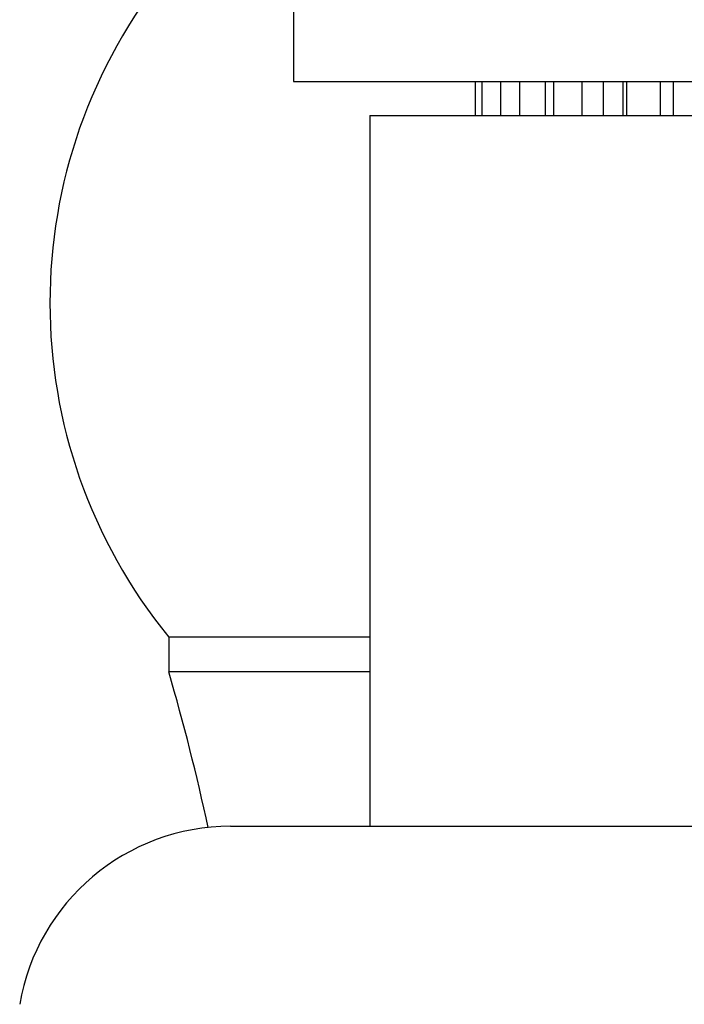
# Model space of a CAD drawing. Units: inches. Extents: x 3.53 to 12.18, y 2.5 to 8.53.
# Drawn here: x 10.29 to 10.87, y 4.21 to 5.08 of the extents above; entities that cross this region are included whole.
import ezdxf

# ---------------------------------------------------------------- set-up
doc = ezdxf.new("R2010")
doc.units = ezdxf.units.IN
doc.header["$LTSCALE"] = 0.9094488189
doc.header["$MEASUREMENT"] = 0
doc.layers.get('0').update_dxf_attribs({"linetype": 'CONTINUOUS'})

msp = doc.modelspace()

# ---------------------------------------------------------------- linework, layer by layer
at = {"color": 6, "linetype": 'Continuous'}
for p, q in [((10.5275352135, 5.366579911700001), (10.5275352135, 5.0261127267)), ((10.5275445763, 5.0261127267), (11.2145258507, 5.0261127267)), ((10.6931213248, 5.0261127267), (10.6931213248, 4.9961127267)), ((10.7093727068, 5.0261127267), (10.7093727068, 4.9961127267)), ((10.7260706337, 5.0261127267), (10.7260706337, 4.9961127267)), ((10.7560992721, 5.0261127267), (10.7560992721, 4.9961127267)), ((10.7810894858, 5.0261127267), (10.7810894858, 4.9961127267)), ((10.8172270973, 4.9961127267), (10.8172270973, 5.0261127267)), ((10.8498017596, 5.0261127267), (10.8498017596, 4.9961127267)), ((10.861664112, 4.9961127267), (10.861664112, 5.0261127267)), ((10.5945352135, 4.9961127267), (11.1475352135, 4.9961127267)), ((10.5945352135, 4.9961127267), (10.5945352135, 4.3711127267)), ((10.5945352135, 4.5374041126), (10.4180352135, 4.5374041126)), ((10.4180352135, 4.5374041126), (10.4180352135, 4.5069436286)), ((10.5945352135, 4.5069436286), (10.4180352135, 4.5069436286))]:
    msp.add_line(p, q, dxfattribs=at)
at = {"color": 7, "linetype": 'Continuous'}
for p, q in [((10.6872577926, 5.0261127267), (10.6872577926, 4.9961127267)), ((10.7489869387, 4.9961127267), (10.7489869387, 5.0261127267)), ((10.7999115596, 4.9961127267), (10.7999115596, 5.0261127267)), ((10.8203237927, 5.0261127267), (10.8203237927, 4.9961127267))]:
    msp.add_line(p, q, dxfattribs=at)
at = {"color": 9, "linetype": 'Continuous'}
msp.add_line((10.472328367, 4.3711127267), (11.26974206, 4.3711127267), dxfattribs=at)
at = {"color": 6, "linetype": 'Continuous'}
for centre, radius, start, end in [((10.7785352135, 4.8311127267), 0.465, 140.8294108274, 219.1705891726), ((8.3860352135, 3.9202571706), 2.115, 12.2777154013, 16.10467965279999), ((10.4723283661, 4.1831127267), 0.188, 89.99999973709998, 170.3718437847)]:
    msp.add_arc(centre, radius, start, end, dxfattribs=at)

doc.saveas('drawing.dxf')
